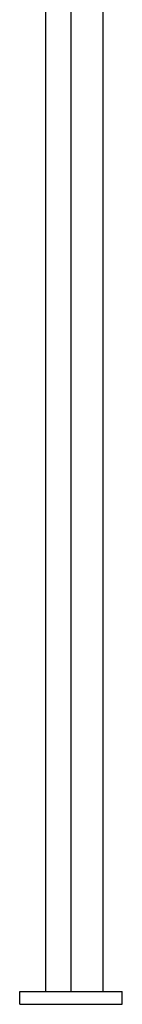
# Model space of a CAD drawing. Units: inches. Extents: x 127.5 to 172.5, y 69.9 to 139.8.
# Drawn here: x 151.8 to 152.2, y 117.5 to 121.4 of the extents above; entities that cross this region are included whole.
import ezdxf

# ---------------------------------------------------------------- set-up
doc = ezdxf.new("R2010")
doc.units = ezdxf.units.IN
doc.header["$MEASUREMENT"] = 0
doc.layers.add('Ebene 1', color=7, linetype='Continuous')

# ---------------------------------------------------------------- blocks, each defined once
blk = doc.blocks.new('block 2')
at = {"layer": 'Ebene 1', "color": 179, "lineweight": 25, "true_color": 0x1a171b}
for points in [[(152.0445, 123.4376), (152.0445, 117.5193)], [(152.0445, 123.4376), (152.0445, 117.5193)], [(151.9432, 123.2852), (151.9432, 117.5193)], [(152.0445, 123.3105), (152.0445, 117.5193)], [(152.0445, 123.3105), (152.0445, 117.5193)], [(152.1716, 117.5193), (152.1716, 123.2852)], [(151.8415, 117.4686), (151.8415, 117.5193)], [(151.8415, 117.5193), (151.8667, 117.5193), (151.8922, 117.5193), (151.9432, 117.5193), (152.0193, 117.5193), (152.0955, 117.5193), (152.1461, 117.5193), (152.1971, 117.5193), (152.2477, 117.5193), (152.2477, 117.5193)], [(152.2477, 117.4686), (152.2477, 117.5193)], [(151.8415, 117.4686), (151.8667, 117.4686), (151.8922, 117.4686), (151.9432, 117.4686), (152.0193, 117.4686), (152.0955, 117.4686), (152.1461, 117.4686), (152.1971, 117.4686), (152.2477, 117.4686), (152.2477, 117.4686)]]:
    blk.add_lwpolyline(points, dxfattribs=at)

msp = doc.modelspace()

# ---------------------------------------------------------------- block references
at = {"layer": 'Ebene 1'}
msp.add_blockref('block 2', (0, 0), dxfattribs=at)

doc.saveas('drawing.dxf')
